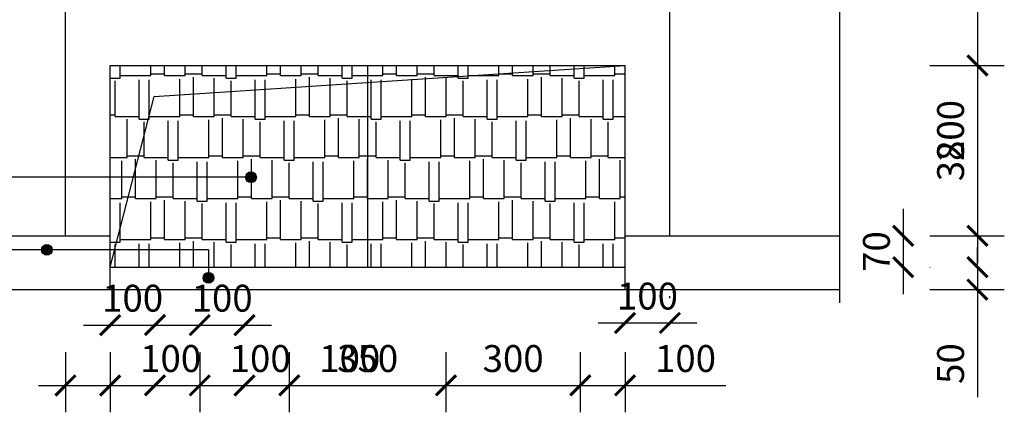
# Model space of a CAD drawing. Extents: x 40096 to 44314, y -11973 to -5397.
# Drawn here: x 41657 to 43856, y -8882 to -8006 of the extents above; entities that cross this region are included whole.
import ezdxf

# ---------------------------------------------------------------- set-up
doc = ezdxf.new("R2010")
doc.units = 0
doc.header["$LTSCALE"] = 0.3
doc.layers.get('0').update_dxf_attribs({"linetype": 'CONTINUOUS'})
doc.layers.get('DEFPOINTS').update_dxf_attribs({"linetype": 'CONTINUOUS'})
for name, color, linetype in [('LAYER2', 5, 'CONTINUOUS'), ('LAYER4', 3, 'CONTINUOUS'), ('LAYER5', 8, 'CONTINUOUS'), ('LAYER6', 4, 'CONTINUOUS')]:
    doc.layers.add(name, color=color, linetype=linetype)
doc.dimstyles.new('1-30', dxfattribs={"dimscale": 30, "dimtxt": 2, "dimasz": 1.5, "dimexe": 2, "dimexo": 2, "dimgap": 1, "dimtad": 1, "dimdec": 0, "dimdsep": 46, "dimtxsty": 'Standard', "dimblk1": 'ARCHTICK', "dimblk2": 'ARCHTICK', "dimsah": 1, "dimcen": 2.5, "dimdle": 2, "dimadec": 0, "dimazin": 0, "dimtfac": 1, "dimtdec": 0, "dimtmove": 0, "dimatfit": 3, "dimldrblk": 'ARCHTICK', "dimfxl": 1, "dimtolj": 1, "dimtzin": 0, "dimarcsym": 0})
pattern_1 = [(0, (20671.13, -6210.94), (194.31, 91.44), [45.72, -38.1, 53.34, -22.86, 68.58, -30.48]), (0, (20716.85, -6207.13), (194.31, 91.44), [38.1, -144.78, 30.48, -45.72]), (0, (20808.29, -6216.655), (194.31, 91.44), [22.86, -236.22]), (90, (20671.13, -6210.94), (-64.77, 91.44), [87.63, -278.13]), (90, (20716.85, -6210.94), (-64.77, 91.44), [85.725, -280.035]), (90, (20754.95, -6210.94), (-64.77, 91.44), [80.01, -285.75]), (90, (20808.29, -6216.655), (-64.77, 91.44), [87.63, -278.13]), (90, (20831.15, -6216.655), (-64.77, 91.44), [87.63, -278.13]), (90, (20899.73, -6210.94), (-64.77, 91.44), [83.82, -281.94])]

# ---------------------------------------------------------------- blocks, each defined once
blk = doc.blocks.new('_ARCHTICK')
at = {"color": 0, "linetype": 'ByBlock', "const_width": 0.15}
blk.add_lwpolyline([(-0.5, -0.5), (0.5, 0.5)], dxfattribs=at)
blk = doc.blocks.new('*D1')
at = {"layer": 'DEFPOINTS', "color": 0, "transparency": 16777216}
for p in [(43629.4, -7908.7), (43629.4, -8108.7), (43796.1, -8108.7)]:
    blk.add_point(p, dxfattribs=at)
at = {"layer": 'LAYER6', "color": 0, "lineweight": -2, "transparency": 16777216}
for p, q in [((43796.1, -7848.7), (43796.1, -8108.7)), ((43689.4, -8108.7), (43856.1, -8108.7)), ((43796.1, -8108.7), (43796.1, -8353.7))]:
    blk.add_line(p, q, dxfattribs=at)
at = {"layer": 'LAYER6', "color": 0, "lineweight": -2, "transparency": 16777216, "xscale": 45, "yscale": 45, "zscale": 45}
for p, rotation in [((43796.1, -7908.7), 90), ((43796.1, -8108.7), 270)]:
    blk.add_blockref('_ARCHTICK', p, dxfattribs=dict(at, rotation=rotation))
at = {"layer": 'LAYER6', "color": 0, "transparency": 16777216, "insert": (43736.1, -8253.7), "char_height": 60, "attachment_point": 5, "rotation": 90}
blk.add_mtext('\\A1;200', dxfattribs=at)
blk = doc.blocks.new('*D2')
at = {"layer": 'DEFPOINTS', "color": 0, "transparency": 16777216}
for p in [(43629.4, -8108.7), (43629.4, -8488.7), (43796.1, -8488.7)]:
    blk.add_point(p, dxfattribs=at)
at = {"layer": 'LAYER6', "color": 0, "lineweight": -2, "transparency": 16777216}
for p, q in [((43796.1, -8048.7), (43796.1, -8548.7)), ((43689.4, -8488.7), (43856.1, -8488.7))]:
    blk.add_line(p, q, dxfattribs=at)
at = {"layer": 'LAYER6', "color": 0, "lineweight": -2, "transparency": 16777216, "xscale": 45, "yscale": 45, "zscale": 45}
for p, rotation in [((43796.1, -8108.7), 90), ((43796.1, -8488.7), 270)]:
    blk.add_blockref('_ARCHTICK', p, dxfattribs=dict(at, rotation=rotation))
at = {"layer": 'LAYER6', "color": 0, "transparency": 16777216, "insert": (43736.1, -8298.7), "char_height": 60, "attachment_point": 5, "rotation": 90}
blk.add_mtext('\\A1;380', dxfattribs=at)
blk = doc.blocks.new('*D5')
at = {"layer": 'DEFPOINTS', "color": 0, "transparency": 16777216}
for p in [(42909, -8688), (43009, -8688), (43009, -8822.4)]:
    blk.add_point(p, dxfattribs=at)
at = {"layer": 'LAYER6', "color": 0, "lineweight": -2, "transparency": 16777216}
for p, q in [((43009, -8748), (43009, -8882.4)), ((42849, -8822.4), (43009, -8822.4)), ((43009, -8822.4), (43234, -8822.4))]:
    blk.add_line(p, q, dxfattribs=at)
at = {"layer": 'LAYER6', "color": 0, "lineweight": -2, "transparency": 16777216, "xscale": 45, "yscale": 45, "zscale": 45, "rotation": 180}
blk.add_blockref('_ARCHTICK', (42909, -8822.4), dxfattribs=at)
at = {"layer": 'LAYER6', "color": 0, "lineweight": -2, "transparency": 16777216, "xscale": 45, "yscale": 45, "zscale": 45}
blk.add_blockref('_ARCHTICK', (43009, -8822.4), dxfattribs=at)
at = {"layer": 'LAYER6', "color": 0, "transparency": 16777216, "insert": (43144, -8762.4), "char_height": 60, "attachment_point": 5}
blk.add_mtext('\\A1;100', dxfattribs=at)
blk = doc.blocks.new('*D6')
at = {"layer": 'DEFPOINTS', "color": 0, "transparency": 16777216}
for p in [(43109, -8683.1), (43009, -8688), (43109, -8688)]:
    blk.add_point(p, dxfattribs=at)
at = {"layer": 'LAYER6', "color": 0, "lineweight": -2, "transparency": 16777216}
for p, q in [((43109, -8628), (43109, -8623.1)), ((42949, -8683.1), (43169, -8683.1))]:
    blk.add_line(p, q, dxfattribs=at)
at = {"layer": 'LAYER6', "color": 0, "lineweight": -2, "transparency": 16777216, "xscale": 45, "yscale": 45, "zscale": 45, "rotation": 180}
blk.add_blockref('_ARCHTICK', (43009, -8683.1), dxfattribs=at)
at = {"layer": 'LAYER6', "color": 0, "lineweight": -2, "transparency": 16777216, "xscale": 45, "yscale": 45, "zscale": 45}
blk.add_blockref('_ARCHTICK', (43109, -8683.1), dxfattribs=at)
at = {"layer": 'LAYER6', "color": 0, "transparency": 16777216, "insert": (43059, -8623.1), "char_height": 60, "attachment_point": 5}
blk.add_mtext('\\A1;100', dxfattribs=at)
blk = doc.blocks.new('*D18')
at = {"layer": 'DEFPOINTS', "color": 0, "transparency": 16777216}
for p in [(42159, -8688), (42259, -8688), (42259, -8822.4)]:
    blk.add_point(p, dxfattribs=at)
at = {"layer": 'LAYER6', "color": 0, "lineweight": -2, "transparency": 16777216}
for p, q in [((42259, -8748), (42259, -8882.4)), ((42099, -8822.4), (42259, -8822.4)), ((42259, -8822.4), (42484, -8822.4))]:
    blk.add_line(p, q, dxfattribs=at)
at = {"layer": 'LAYER6', "color": 0, "lineweight": -2, "transparency": 16777216, "xscale": 45, "yscale": 45, "zscale": 45, "rotation": 180}
blk.add_blockref('_ARCHTICK', (42159, -8822.4), dxfattribs=at)
at = {"layer": 'LAYER6', "color": 0, "lineweight": -2, "transparency": 16777216, "xscale": 45, "yscale": 45, "zscale": 45}
blk.add_blockref('_ARCHTICK', (42259, -8822.4), dxfattribs=at)
at = {"layer": 'LAYER6', "color": 0, "transparency": 16777216, "insert": (42394, -8762.4), "char_height": 60, "attachment_point": 5}
blk.add_mtext('\\A1;100', dxfattribs=at)
blk = doc.blocks.new('*D19')
at = {"layer": 'DEFPOINTS', "color": 0, "transparency": 16777216}
for p in [(42259, -8688), (42609, -8688), (42609, -8822.4)]:
    blk.add_point(p, dxfattribs=at)
at = {"layer": 'LAYER6', "color": 0, "lineweight": -2, "transparency": 16777216}
for p, q in [((42609, -8748), (42609, -8882.4)), ((42199, -8822.4), (42669, -8822.4))]:
    blk.add_line(p, q, dxfattribs=at)
at = {"layer": 'LAYER6', "color": 0, "lineweight": -2, "transparency": 16777216, "xscale": 45, "yscale": 45, "zscale": 45, "rotation": 180}
blk.add_blockref('_ARCHTICK', (42259, -8822.4), dxfattribs=at)
at = {"layer": 'LAYER6', "color": 0, "lineweight": -2, "transparency": 16777216, "xscale": 45, "yscale": 45, "zscale": 45}
blk.add_blockref('_ARCHTICK', (42609, -8822.4), dxfattribs=at)
at = {"layer": 'LAYER6', "color": 0, "transparency": 16777216, "insert": (42434, -8762.4), "char_height": 60, "attachment_point": 5}
blk.add_mtext('\\A1;350', dxfattribs=at)
blk = doc.blocks.new('*D20')
at = {"layer": 'DEFPOINTS', "color": 0, "transparency": 16777216}
for p in [(41959, -8688), (42059, -8688), (42059, -8822.4)]:
    blk.add_point(p, dxfattribs=at)
at = {"layer": 'LAYER6', "color": 0, "lineweight": -2, "transparency": 16777216}
for p, q in [((42059, -8748), (42059, -8882.4)), ((41899, -8822.4), (42059, -8822.4)), ((42059, -8822.4), (42284, -8822.4))]:
    blk.add_line(p, q, dxfattribs=at)
at = {"layer": 'LAYER6', "color": 0, "lineweight": -2, "transparency": 16777216, "xscale": 45, "yscale": 45, "zscale": 45, "rotation": 180}
blk.add_blockref('_ARCHTICK', (41959, -8822.4), dxfattribs=at)
at = {"layer": 'LAYER6', "color": 0, "lineweight": -2, "transparency": 16777216, "xscale": 45, "yscale": 45, "zscale": 45}
blk.add_blockref('_ARCHTICK', (42059, -8822.4), dxfattribs=at)
at = {"layer": 'LAYER6', "color": 0, "transparency": 16777216, "insert": (42194, -8762.4), "char_height": 60, "attachment_point": 5}
blk.add_mtext('\\A1;100', dxfattribs=at)
blk = doc.blocks.new('*D21')
at = {"layer": 'DEFPOINTS', "color": 0, "transparency": 16777216}
for p in [(41759, -8688), (41859, -8688), (41859, -8822.4)]:
    blk.add_point(p, dxfattribs=at)
at = {"layer": 'LAYER6', "color": 0, "lineweight": -2, "transparency": 16777216}
for p, q in [((41759, -8748), (41759, -8882.4)), ((41859, -8748), (41859, -8882.4)), ((41699, -8822.4), (41859, -8822.4)), ((41859, -8822.4), (42084, -8822.4))]:
    blk.add_line(p, q, dxfattribs=at)
at = {"layer": 'LAYER6', "color": 0, "lineweight": -2, "transparency": 16777216, "xscale": 45, "yscale": 45, "zscale": 45, "rotation": 180}
blk.add_blockref('_ARCHTICK', (41759, -8822.4), dxfattribs=at)
at = {"layer": 'LAYER6', "color": 0, "lineweight": -2, "transparency": 16777216, "xscale": 45, "yscale": 45, "zscale": 45}
blk.add_blockref('_ARCHTICK', (41859, -8822.4), dxfattribs=at)
at = {"layer": 'LAYER6', "color": 0, "transparency": 16777216, "insert": (41994, -8762.4), "char_height": 60, "attachment_point": 5}
blk.add_mtext('\\A1;100', dxfattribs=at)
blk = doc.blocks.new('*D22')
at = {"layer": 'DEFPOINTS', "color": 0, "transparency": 16777216}
for p in [(42059, -8688), (42159, -8687.8), (42159, -8688)]:
    blk.add_point(p, dxfattribs=at)
at = {"layer": 'LAYER6', "color": 0, "lineweight": -2, "transparency": 16777216}
for p, q in [((42159, -8628), (42159, -8627.8)), ((41999, -8687.8), (42219, -8687.8))]:
    blk.add_line(p, q, dxfattribs=at)
at = {"layer": 'LAYER6', "color": 0, "lineweight": -2, "transparency": 16777216, "xscale": 45, "yscale": 45, "zscale": 45, "rotation": 180}
blk.add_blockref('_ARCHTICK', (42059, -8687.8), dxfattribs=at)
at = {"layer": 'LAYER6', "color": 0, "lineweight": -2, "transparency": 16777216, "xscale": 45, "yscale": 45, "zscale": 45}
blk.add_blockref('_ARCHTICK', (42159, -8687.8), dxfattribs=at)
at = {"layer": 'LAYER6', "color": 0, "transparency": 16777216, "insert": (42109, -8627.8), "char_height": 60, "attachment_point": 5}
blk.add_mtext('\\A1;100', dxfattribs=at)
blk = doc.blocks.new('*D23')
at = {"layer": 'DEFPOINTS', "color": 0, "transparency": 16777216}
for p in [(41859, -8688), (41959, -8687.8), (41959, -8688)]:
    blk.add_point(p, dxfattribs=at)
at = {"layer": 'LAYER6', "color": 0, "lineweight": -2, "transparency": 16777216}
for p, q in [((41959, -8628), (41959, -8627.8)), ((41799, -8687.8), (42019, -8687.8))]:
    blk.add_line(p, q, dxfattribs=at)
at = {"layer": 'LAYER6', "color": 0, "lineweight": -2, "transparency": 16777216, "xscale": 45, "yscale": 45, "zscale": 45, "rotation": 180}
blk.add_blockref('_ARCHTICK', (41859, -8687.8), dxfattribs=at)
at = {"layer": 'LAYER6', "color": 0, "lineweight": -2, "transparency": 16777216, "xscale": 45, "yscale": 45, "zscale": 45}
blk.add_blockref('_ARCHTICK', (41959, -8687.8), dxfattribs=at)
at = {"layer": 'LAYER6', "color": 0, "transparency": 16777216, "insert": (41909, -8627.8), "char_height": 60, "attachment_point": 5}
blk.add_mtext('\\A1;100', dxfattribs=at)
blk = doc.blocks.new('*D24')
at = {"layer": 'DEFPOINTS', "color": 0, "transparency": 16777216}
for p in [(42609, -8688), (42909, -8688), (42909, -8822.4)]:
    blk.add_point(p, dxfattribs=at)
at = {"layer": 'LAYER6', "color": 0, "lineweight": -2, "transparency": 16777216}
for p, q in [((42909, -8748), (42909, -8882.4)), ((42549, -8822.4), (42969, -8822.4))]:
    blk.add_line(p, q, dxfattribs=at)
at = {"layer": 'LAYER6', "color": 0, "lineweight": -2, "transparency": 16777216, "xscale": 45, "yscale": 45, "zscale": 45, "rotation": 180}
blk.add_blockref('_ARCHTICK', (42609, -8822.4), dxfattribs=at)
at = {"layer": 'LAYER6', "color": 0, "lineweight": -2, "transparency": 16777216, "xscale": 45, "yscale": 45, "zscale": 45}
blk.add_blockref('_ARCHTICK', (42909, -8822.4), dxfattribs=at)
at = {"layer": 'LAYER6', "color": 0, "transparency": 16777216, "insert": (42759, -8762.4), "char_height": 60, "attachment_point": 5}
blk.add_mtext('\\A1;300', dxfattribs=at)
blk = doc.blocks.new('*D32')
at = {"layer": 'DEFPOINTS', "color": 0, "transparency": 16777216}
for p in [(43629.4, -8558.7), (43629.4, -8608.7), (43796.1, -8608.7)]:
    blk.add_point(p, dxfattribs=at)
at = {"layer": 'LAYER6', "color": 0, "lineweight": -2, "transparency": 16777216}
for p, q in [((43796.1, -8558.7), (43796.1, -8513.7)), ((43796.1, -8558.7), (43796.1, -8608.7)), ((43689.4, -8608.7), (43856.1, -8608.7)), ((43796.1, -8608.7), (43796.1, -8848.7))]:
    blk.add_line(p, q, dxfattribs=at)
at = {"layer": 'LAYER6', "color": 0, "lineweight": -2, "transparency": 16777216, "xscale": 45, "yscale": 45, "zscale": 45}
for p, rotation in [((43796.1, -8558.7), 270), ((43796.1, -8608.7), 90)]:
    blk.add_blockref('_ARCHTICK', p, dxfattribs=dict(at, rotation=rotation))
at = {"layer": 'LAYER6', "color": 0, "transparency": 16777216, "insert": (43736.1, -8773.7), "char_height": 60, "attachment_point": 5, "rotation": 90}
blk.add_mtext('\\A1;50', dxfattribs=at)
blk = doc.blocks.new('*D33')
at = {"layer": 'DEFPOINTS', "color": 0, "transparency": 16777216}
for p in [(43629.4, -8488.7), (43629.4, -8558.7), (43630.4, -8558.7)]:
    blk.add_point(p, dxfattribs=at)
at = {"layer": 'LAYER6', "color": 0, "lineweight": -2, "transparency": 16777216}
for p, q in [((43630.4, -8428.7), (43630.4, -8618.7)), ((43689.4, -8558.7), (43690.4, -8558.7))]:
    blk.add_line(p, q, dxfattribs=at)
at = {"layer": 'LAYER6', "color": 0, "lineweight": -2, "transparency": 16777216, "xscale": 45, "yscale": 45, "zscale": 45}
for p, rotation in [((43630.4, -8488.7), 90), ((43630.4, -8558.7), 270)]:
    blk.add_blockref('_ARCHTICK', p, dxfattribs=dict(at, rotation=rotation))
at = {"layer": 'LAYER6', "color": 0, "transparency": 16777216, "insert": (43570.4, -8523.7), "char_height": 60, "attachment_point": 5, "rotation": 90}
blk.add_mtext('\\A1;70', dxfattribs=at)

msp = doc.modelspace()

# ---------------------------------------------------------------- hatches: boundary and pattern name
at = {"layer": 'LAYER5'}
h = msp.add_hatch(dxfattribs=at)
h.set_pattern_fill('AR-RSHKE', color=256, scale=0.3, style=0)
h.set_pattern_definition(pattern_1)
h.paths.add_polyline_path([(42434, -8146.5), (41957.1, -8177.9), (41859, -8558.7), (42434, -8558.7)], flags=16)
h.paths.add_polyline_path([(41859, -8108.7), (41859, -8558.7), (41957.1, -8177.9), (42434, -8146.5), (42434, -8108.7)])
h = msp.add_hatch(dxfattribs=at)
h.set_pattern_fill('AR-RSHKE', color=256, scale=0.3, style=0)
h.set_pattern_definition(pattern_1)
h.paths.add_polyline_path([(43009, -8558.7), (43009, -8108.7), (42434, -8146.5), (42434, -8558.7)])
h.paths.add_polyline_path([(43009, -8108.7), (42434, -8108.7), (42434, -8146.5)])
at = {"layer": 'LAYER6'}
for points in [[(42185.4, -8358, 1), (42161.4, -8358, 1)], [(41729.5, -8519.9, 1), (41705.5, -8519.9, 1)], [(42090.4, -8582.2, 1), (42066.4, -8582.2, 1)]]:
    msp.add_hatch(color=256, dxfattribs=at).paths.add_polyline_path(points)

# ---------------------------------------------------------------- linework, layer by layer
msp.add_line((41380.1, -8608.7), (43487.8, -8608.7))
at = {"layer": 'LAYER2'}
for p, q in [((41759, -8488.7), (41759, -7908.7)), ((43109, -8488.7), (43109, -7908.7)), ((41859, -8608.7), (41859, -8108.7)), ((41859, -8108.7), (43009, -8108.7)), ((43009, -8608.7), (43009, -8108.7)), ((41859, -8558.7), (43009, -8558.7))]:
    msp.add_line(p, q, dxfattribs=at)
at = {"layer": 'LAYER4'}
for p, q in [((42434, -8108.7), (42434, -8558.7)), ((41380.1, -8488.7), (41859, -8488.7)), ((43009, -8488.7), (43487.8, -8488.7))]:
    msp.add_line(p, q, dxfattribs=at)
at = {"layer": 'LAYER5'}
for p, q in [((41957.1, -8177.9), (43009, -8108.7)), ((41859, -8558.7), (41957.1, -8177.9))]:
    msp.add_line(p, q, dxfattribs=at)
at = {"layer": 'LAYER6'}
for p, q in [((43487.8, -7202.7), (43487.8, -8638.1)), ((42161.4, -8358), (40101.6, -8358)), ((42078.4, -8519.9), (40101.6, -8519.9)), ((42078.4, -8519.9), (42078.4, -8570.2))]:
    msp.add_line(p, q, dxfattribs=at)
for centre in [(42173.4, -8358), (41717.5, -8519.9), (42078.4, -8582.2)]:
    msp.add_circle(centre, 12, dxfattribs=at)

# ---------------------------------------------------------------- dimensions: what is measured, and where the dimension line sits
for base, p1, p2, picture, middle in [((43796.1, -8108.7), (43629.4, -7908.7), (43629.4, -8108.7), '*D1', (43736.1, -8253.7)), ((43796.1, -8488.7), (43629.4, -8108.7), (43629.4, -8488.7), '*D2', (43736.1, -8298.7)), ((43796.1, -8608.7), (43629.4, -8558.7), (43629.4, -8608.7), '*D32', (43736.1, -8773.7))]:
    dim = msp.add_linear_dim(base=base, p1=p1, p2=p2, angle=90, dimstyle='1-30', override={"dimse1": 1}, dxfattribs=at)
    dim.commit()
    dim.dimension.update_dxf_attribs({"geometry": picture, "text_midpoint": middle})
dim = msp.add_linear_dim(base=(43630.4, -8558.7), p1=(43629.4, -8488.7), p2=(43629.4, -8558.7), angle=90, dimstyle='1-30', override={"dimse1": 1}, dxfattribs=at)
dim.commit()
dim.dimension.update_dxf_attribs({"geometry": '*D33', "text_midpoint": (43630.4, -8523.7), "dimtype": 128})
for base, p1, p2, picture, middle in [((41959, -8687.8), (41859, -8688), (41959, -8688), '*D23', (41909, -8687.8)), ((42159, -8687.8), (42059, -8688), (42159, -8688), '*D22', (42109, -8687.8)), ((43109, -8683.1), (43009, -8688), (43109, -8688), '*D6', (43059, -8683.1))]:
    dim = msp.add_linear_dim(base=base, p1=p1, p2=p2, dimstyle='1-30', override={"dimse1": 1}, dxfattribs=at)
    dim.commit()
    dim.dimension.update_dxf_attribs({"geometry": picture, "text_midpoint": middle, "dimtype": 128})
dim = msp.add_linear_dim(base=(41859, -8822.4), p1=(41759, -8688), p2=(41859, -8688), dimstyle='1-30', dxfattribs=at)
dim.commit()
dim.dimension.update_dxf_attribs({"geometry": '*D21', "text_midpoint": (41994, -8762.4)})
for base, p1, p2, picture, middle in [((42059, -8822.4), (41959, -8688), (42059, -8688), '*D20', (42194, -8762.4)), ((42259, -8822.4), (42159, -8688), (42259, -8688), '*D18', (42394, -8762.4)), ((42609, -8822.4), (42259, -8688), (42609, -8688), '*D19', (42434, -8762.4)), ((42909, -8822.4), (42609, -8688), (42909, -8688), '*D24', (42759, -8762.4)), ((43009, -8822.4), (42909, -8688), (43009, -8688), '*D5', (43144, -8762.4))]:
    dim = msp.add_linear_dim(base=base, p1=p1, p2=p2, dimstyle='1-30', override={"dimse1": 1}, dxfattribs=at)
    dim.commit()
    dim.dimension.update_dxf_attribs({"geometry": picture, "text_midpoint": middle})

doc.saveas('drawing.dxf')
